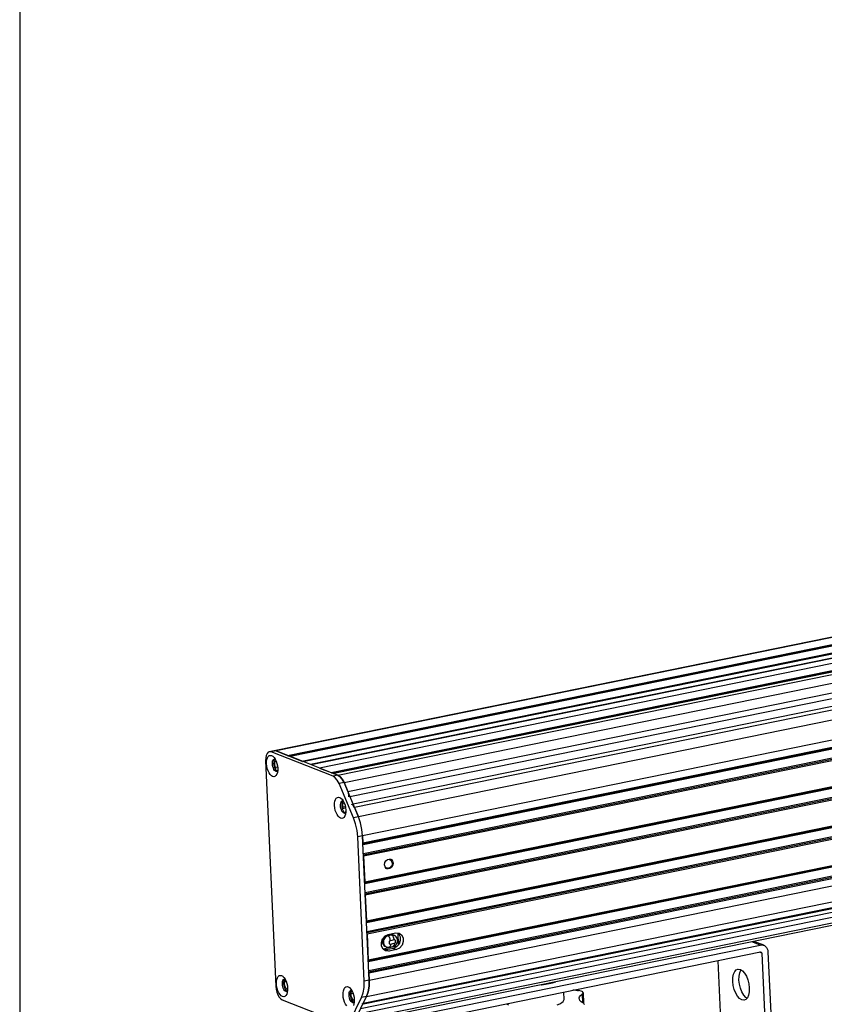
# Model space of a CAD drawing. Units: millimetres. Extents: x 26 to 1880, y 26 to 1322.
# Drawn here: x 26 to 304, y 317 to 658 of the extents above; entities that cross this region are included whole.
import ezdxf

# ---------------------------------------------------------------- set-up
doc = ezdxf.new("R2010")
doc.units = ezdxf.units.MM
for name, color, linetype in [('FORMAT', 7, 'Continuous'), ('LA1700-016-001SOLIDLINE', 7, 'Continuous'), ('LA1700-016-013SOLIDLINE', 7, 'Continuous'), ('LA1700-016-020SOLIDLINE', 7, 'Continuous'), ('LA1700-016-030SOLIDLINE', 7, 'Continuous'), ('LA1700-016-031SOLIDLINE', 7, 'Continuous'), ('LA1700-016-036SOLIDLINE', 7, 'Continuous'), ('LA1700-016-046SOLIDLINE', 7, 'Continuous'), ('LA1700-016-048SOLIDLINE', 7, 'Continuous')]:
    doc.layers.add(name, color=color, linetype=linetype)

msp = doc.modelspace()

# ---------------------------------------------------------------- linework, layer by layer
at = {"layer": 'FORMAT'}
msp.add_line((25.95, 1322.14), (25.95, 26.14), dxfattribs=at)
at = {"layer": 'LA1700-016-001SOLIDLINE', "color": 7}
for p, q in [((133.64, 397.55), (986.49, 571.36)), ((134.27, 397.3), (986.73, 571.03)), ((987.32, 571.01), (134.46, 397.21)), ((987.39, 571), (134.54, 397.2)), ((135.99, 396.63), (988.85, 570.43)), ((138.07, 394.11), (990.92, 567.91)), ((139.35, 391.05), (992.21, 564.85)), ((140.11, 389.25), (992.48, 562.95)), ((993.57, 560.37), (141.2, 386.67)), ((994.54, 559.33), (141.68, 385.52)), ((995.89, 556.1), (143.04, 382.29)), ((997.38, 549.46), (144.52, 375.65)), ((144.52, 372.96), (997.37, 546.76)), ((144.63, 373.26), (997.49, 547.07)), ((144.65, 372.7), (997.26, 546.46)), ((997.55, 542.85), (144.69, 369.05)), ((997.4, 543.26), (144.8, 369.51)), ((997.69, 542.44), (144.84, 368.64)), ((145.12, 359.47), (997.98, 533.28)), ((145.24, 359.78), (998.09, 533.58)), ((145.26, 359.22), (997.86, 532.97)), ((998.15, 529.37), (145.3, 355.56)), ((998.01, 529.77), (145.41, 356.02)), ((998.3, 528.96), (145.44, 355.16)), ((145.73, 345.99), (998.59, 519.79)), ((145.84, 346.29), (998.7, 520.1)), ((145.87, 345.73), (998.47, 519.48)), ((998.76, 515.88), (145.91, 342.08)), ((998.62, 516.29), (146.01, 342.54)), ((998.91, 515.47), (146.05, 341.67)), ((146.34, 332.5), (999.19, 506.3)), ((146.45, 332.81), (999.31, 506.61)), ((146.48, 332.25), (999.08, 506)), ((999.37, 502.39), (146.51, 328.59)), ((999.22, 502.8), (146.62, 329.05)), ((999.51, 501.99), (146.66, 328.18)), ((146.77, 325.79), (999.62, 499.6)), ((145.84, 320.1), (998.69, 493.9)), ((144.73, 317.84), (997.58, 491.65)), ((144.79, 317.54), (997.13, 491.24)), ((995.68, 487.78), (142.82, 313.98)), ((995.79, 489.54), (143.77, 315.9)), ((993.49, 484.61), (140.63, 310.81)), ((994.63, 485.64), (141.77, 311.84)), ((341.62, 451.51), (114.54, 405.23)), ((341.91, 451.38), (114.57, 405.05)), ((118.55, 403.49), (342.42, 449.11)), ((119.18, 403.24), (341.63, 448.57)), ((341.45, 448.4), (119.37, 403.14)), ((341.42, 448.37), (119.45, 403.13)), ((123.45, 401.56), (341.17, 445.93)), ((123.88, 401.39), (341.22, 445.68)), ((342.73, 444.44), (126.48, 400.37)), ((342.94, 444.34), (126.72, 400.27)), ((347.38, 443.51), (129.61, 399.13)), ((347.42, 443.51), (129.64, 399.12)), ((114.57, 405.05), (113.95, 405.11)), ((114.57, 405.05), (118.55, 403.49)), ((118.55, 403.49), (118.64, 403.42)), ((118.64, 403.42), (118.72, 403.31)), ((118.72, 403.31), (118.78, 403.16)), ((119.36, 403.14), (119.29, 403.08)), ((119.37, 403.14), (119.36, 403.14)), ((119.45, 403.13), (119.37, 403.14)), ((119.45, 403.13), (123.45, 401.56)), ((114.12, 400.22), (114.13, 401.08)), ((114.37, 399.34), (114.12, 400.22)), ((114.13, 401.08), (114.4, 401.65)), ((115.06, 399.48), (114.37, 399.34)), ((114.37, 399.34), (114.42, 398.35)), ((114.4, 401.65), (114.53, 401.71)), ((123.45, 401.56), (123.5, 401.51)), ((123.5, 401.51), (123.54, 401.43)), ((123.54, 401.43), (123.56, 401.33)), ((129.64, 399.12), (129.61, 399.13)), ((129.64, 399.12), (133.64, 397.55)), ((115.14, 398.21), (114.81, 398.14)), ((133.64, 397.55), (133.73, 397.49)), ((133.73, 397.49), (133.81, 397.37)), ((133.81, 397.37), (133.87, 397.22)), ((134.45, 397.2), (134.38, 397.15)), ((134.46, 397.21), (134.45, 397.2)), ((134.54, 397.2), (134.46, 397.21)), ((134.54, 397.2), (135.99, 396.63)), ((135.99, 396.63), (136.75, 396.13)), ((136.75, 396.13), (137.46, 395.26)), ((137.46, 395.26), (138.07, 394.11)), ((138.07, 394.11), (139.35, 391.05)), ((139.35, 391.05), (139.56, 390.42)), ((139.56, 390.42), (139.65, 389.76)), ((139.65, 389.76), (139.63, 389.15)), ((137.58, 385.07), (137.46, 385.04)), ((137.48, 385.04), (137.58, 385.07)), ((138.62, 385.28), (137.55, 385.06)), ((137.58, 385.07), (137.66, 385.21)), ((137.62, 386.4), (137.79, 387.02)), ((137.67, 385.59), (137.62, 386.4)), ((137.66, 385.21), (137.69, 385.38)), ((138.53, 385.76), (137.67, 385.59)), ((137.69, 385.38), (137.67, 385.59)), ((138.62, 385.28), (137.77, 385.1)), ((137.79, 387.02), (138.06, 387.24)), ((141.06, 386.41), (140.71, 386.57)), ((141.4, 386.05), (141.06, 386.41)), ((141.68, 385.52), (141.4, 386.05)), ((141.68, 385.52), (143.04, 382.29)), ((138.57, 383.97), (138.54, 383.75)), ((138.54, 383.75), (138.62, 383.45)), ((138.63, 384.1), (138.57, 383.97)), ((138.71, 384.15), (138.63, 384.1)), ((143.78, 380.17), (143.04, 382.29)), ((144.28, 377.92), (143.78, 380.17)), ((144.52, 375.65), (144.28, 377.92)), ((144.52, 375.65), (144.63, 373.26)), ((144.58, 373.02), (144.52, 372.96)), ((144.62, 373.12), (144.58, 373.02)), ((144.63, 373.26), (144.62, 373.12)), ((144.76, 368.94), (144.69, 369.05)), ((144.81, 368.8), (144.76, 368.94)), ((144.84, 368.64), (144.81, 368.8)), ((144.84, 368.64), (145.24, 359.78)), ((152.07, 365.64), (152.19, 366.41)), ((152.25, 364.94), (152.07, 365.64)), ((152.19, 366.41), (152.58, 367.08)), ((152.69, 364.44), (152.25, 364.94)), ((152.58, 367.08), (153.16, 367.52)), ((152.92, 364.32), (152.69, 364.44)), ((153.16, 367.52), (153.82, 367.66)), ((153.97, 364.37), (153.31, 364.24)), ((153.82, 367.66), (154.21, 367.57)), ((154.56, 364.82), (153.97, 364.37)), ((154.21, 367.57), (154.44, 367.46)), ((154.44, 367.46), (154.88, 366.95)), ((154.94, 365.49), (154.56, 364.82)), ((154.88, 366.95), (155.06, 366.25)), ((155.06, 366.25), (154.94, 365.49)), ((153.31, 364.24), (152.92, 364.32)), ((145.19, 359.53), (145.12, 359.47)), ((145.23, 359.64), (145.19, 359.53)), ((145.24, 359.78), (145.23, 359.64)), ((145.37, 355.45), (145.3, 355.56)), ((145.42, 355.31), (145.37, 355.45)), ((145.44, 355.16), (145.42, 355.31)), ((145.44, 355.16), (145.84, 346.29)), ((145.79, 346.04), (145.73, 345.99)), ((145.83, 346.15), (145.79, 346.04)), ((145.84, 346.29), (145.83, 346.15)), ((145.98, 341.97), (145.91, 342.08)), ((146.03, 341.82), (145.98, 341.97)), ((146.05, 341.67), (146.03, 341.82)), ((146.05, 341.67), (146.45, 332.81)), ((151.42, 340.11), (152.27, 341.09)), ((152.27, 341.09), (153.37, 341.6)), ((153.37, 341.6), (155.93, 342.13)), ((155.93, 342.13), (157.15, 342.03)), ((156.63, 342.07), (156.94, 341.86)), ((156.94, 341.86), (157.48, 340.8)), ((157.15, 342.03), (157.98, 341.45)), ((157.48, 340.8), (157.54, 339.51)), ((157.98, 341.45), (158.52, 340.39)), ((150.98, 338.85), (151.42, 340.11)), ((151.03, 337.56), (150.98, 338.85)), ((151.58, 336.51), (151.03, 337.56)), ((156.25, 337.27), (155.15, 336.76)), ((157.1, 338.25), (156.25, 337.27)), ((157.54, 339.51), (157.1, 338.25)), ((158.14, 337.84), (157.29, 336.86)), ((158.58, 339.1), (158.14, 337.84)), ((158.52, 340.39), (158.58, 339.1)), ((152.41, 335.92), (151.58, 336.51)), ((152.59, 336.23), (151.89, 336.29)), ((153.63, 335.83), (152.41, 335.92)), ((155.15, 336.76), (152.59, 336.23)), ((152.59, 336.23), (153.63, 335.83)), ((156.19, 336.35), (153.63, 335.83)), ((155.15, 336.76), (156.19, 336.35)), ((157.29, 336.86), (156.19, 336.35)), ((146.4, 332.56), (146.34, 332.5)), ((146.44, 332.66), (146.4, 332.56)), ((146.45, 332.81), (146.44, 332.66)), ((146.58, 328.48), (146.51, 328.59)), ((146.64, 328.34), (146.58, 328.48)), ((146.66, 328.18), (146.64, 328.34)), ((146.66, 328.18), (146.77, 325.79)), ((117.52, 324.68), (117.7, 325.39)), ((117.61, 323.78), (117.52, 324.68)), ((117.95, 322.97), (117.61, 323.78)), ((117.67, 326.18), (117.7, 325.39)), ((118.03, 325.45), (117.7, 325.39)), ((146.73, 323.64), (146.41, 321.71)), ((146.77, 325.79), (146.73, 323.64)), ((118.42, 322.54), (117.95, 322.97)), ((118.59, 322.52), (118.42, 322.54)), ((140.44, 321.6), (140.33, 321.67)), ((141.01, 321.74), (140.41, 321.62)), ((140.53, 321.39), (140.44, 321.6)), ((140.81, 322.14), (140.5, 322.08)), ((140.58, 321.18), (140.53, 321.39)), ((140.58, 320.99), (140.58, 321.18)), ((141.25, 321.12), (140.58, 320.99)), ((140.6, 320.19), (140.58, 320.99)), ((140.84, 319.4), (140.6, 320.19)), ((145.84, 320.1), (144.73, 317.84)), ((146.41, 321.71), (145.84, 320.1)), ((141.23, 318.83), (140.84, 319.4)), ((141.63, 318.66), (141.23, 318.83)), ((144.48, 317.53), (144.27, 317.43)), ((144.73, 317.84), (144.48, 317.53))]:
    msp.add_line(p, q, dxfattribs=at)
at = {"layer": 'LA1700-016-013SOLIDLINE', "color": 7}
for p, q in [((156.77, 338.95), (156.9, 338.98)), ((156.9, 338.98), (157.46, 339.29))]:
    msp.add_line(p, q, dxfattribs=at)
at = {"layer": 'LA1700-016-020SOLIDLINE', "color": 7}
msp.add_line((114.93, 398.17), (115.25, 398.34), dxfattribs=at)
at = {"layer": 'LA1700-016-030SOLIDLINE', "color": 7}
for p, q in [((110.99, 402.63), (110.96, 401.66)), ((111.15, 403.48), (110.99, 402.63)), ((111.45, 404.15), (111.15, 403.48)), ((111.28, 401.38), (111.39, 402.09)), ((111.39, 402.09), (111.59, 402.69)), ((111.85, 404.59), (111.45, 404.15)), ((111.59, 402.69), (111.88, 403.15)), ((112.24, 404.77), (111.85, 404.59)), ((111.88, 403.15), (112.24, 403.43)), ((113.95, 405.11), (112.24, 404.77)), ((112.34, 404.78), (112.24, 404.77)), ((112.24, 403.43), (112.64, 403.52)), ((112.87, 404.7), (112.34, 404.78)), ((112.64, 403.52), (113.05, 403.44)), ((114.57, 405.05), (112.87, 404.7)), ((134.29, 396.28), (112.87, 404.7)), ((113.05, 403.44), (113.48, 403.2)), ((113.4, 401.45), (113.52, 401.81)), ((113.48, 403.2), (113.62, 403.07)), ((113.52, 401.81), (113.7, 402.08)), ((113.62, 403.07), (113.89, 402.78)), ((113.7, 402.08), (113.91, 402.25)), ((114.02, 402.04), (113.86, 401.66)), ((113.89, 402.78), (114.29, 402.2)), ((113.91, 402.25), (114.05, 402.3)), ((114.04, 405.13), (113.95, 405.11)), ((114.24, 402.28), (114.02, 402.04)), ((114.57, 405.05), (114.04, 405.13)), ((114.05, 402.3), (114.15, 402.31)), ((114.15, 402.31), (114.23, 402.29)), ((114.29, 402.2), (114.64, 401.5)), ((119.25, 403.21), (114.57, 405.05)), ((134.34, 397.28), (119.31, 403.18)), ((110.96, 401.66), (114.47, 323.64)), ((111.26, 400.6), (111.28, 401.38)), ((111.35, 399.78), (111.26, 400.6)), ((111.53, 398.95), (111.35, 399.78)), ((111.8, 398.17), (111.53, 398.95)), ((113.32, 400.55), (113.33, 401.02)), ((113.38, 400.06), (113.32, 400.55)), ((113.33, 401.02), (113.4, 401.45)), ((113.48, 399.57), (113.38, 400.06)), ((113.64, 399.1), (113.48, 399.57)), ((113.85, 398.67), (113.64, 399.1)), ((113.77, 401.19), (113.75, 400.64)), ((113.75, 400.64), (113.82, 400.06)), ((113.86, 401.66), (113.77, 401.19)), ((113.82, 400.06), (113.96, 399.49)), ((114.09, 398.32), (113.85, 398.67)), ((113.96, 399.49), (114.16, 398.97)), ((114.16, 398.97), (114.42, 398.53)), ((114.42, 398.53), (114.71, 398.21)), ((114.64, 401.5), (114.9, 400.71)), ((114.9, 400.71), (115.08, 399.89)), ((115.08, 399.89), (115.17, 399.07)), ((115.17, 399.07), (115.15, 398.28)), ((112.14, 397.46), (111.8, 398.17)), ((112.54, 396.88), (112.14, 397.46)), ((112.96, 396.47), (112.54, 396.88)), ((113.38, 396.22), (112.96, 396.47)), ((113.79, 396.14), (113.38, 396.22)), ((114.19, 396.23), (113.79, 396.14)), ((114.34, 398.07), (114.09, 398.32)), ((114.55, 396.52), (114.19, 396.23)), ((114.59, 397.93), (114.34, 398.07)), ((114.86, 397.01), (114.55, 396.52)), ((114.84, 397.88), (114.59, 397.93)), ((114.71, 398.21), (115.02, 398.01)), ((114.94, 397.89), (114.84, 397.88)), ((115.04, 397.57), (114.86, 397.01)), ((115.08, 397.93), (114.94, 397.89)), ((115.02, 398.01), (115.11, 398)), ((115.15, 398.28), (115.04, 397.57)), ((115.1, 397.95), (115.08, 397.93)), ((135.99, 396.63), (134.29, 396.28)), ((135.04, 395.78), (134.29, 396.28)), ((135.99, 396.63), (134.4, 397.25)), ((135.76, 394.92), (135.04, 395.78)), ((136.75, 396.13), (135.99, 396.63)), ((137.46, 395.26), (136.75, 396.13)), ((138.07, 394.11), (137.46, 395.26)), ((136.36, 393.76), (135.76, 394.92)), ((138.07, 394.11), (136.36, 393.76)), ((141.33, 381.95), (136.36, 393.76)), ((143.04, 382.29), (138.07, 394.11)), ((134.91, 387.64), (135.12, 388.24)), ((135.12, 388.24), (135.41, 388.69)), ((135.41, 388.69), (135.77, 388.98)), ((135.77, 388.98), (136.17, 389.07)), ((136.17, 389.07), (136.58, 388.99)), ((136.58, 388.99), (137, 388.74)), ((137, 388.74), (137.14, 388.62)), ((137.14, 388.62), (137.42, 388.33)), ((137.42, 388.33), (137.82, 387.75)), ((134.79, 386.14), (134.8, 386.93)), ((134.87, 385.32), (134.79, 386.14)), ((134.8, 386.93), (134.91, 387.64)), ((135.05, 384.5), (134.87, 385.32)), ((136.85, 386.1), (136.86, 386.57)), ((136.9, 385.61), (136.85, 386.1)), ((136.86, 386.57), (136.92, 386.99)), ((137.01, 385.11), (136.9, 385.61)), ((136.92, 386.99), (137.04, 387.35)), ((137.17, 384.64), (137.01, 385.11)), ((137.04, 387.35), (137.22, 387.63)), ((137.22, 387.63), (137.43, 387.8)), ((137.29, 386.73), (137.27, 386.19)), ((137.27, 386.19), (137.34, 385.61)), ((137.38, 387.21), (137.29, 386.73)), ((137.34, 385.61), (137.48, 385.04)), ((137.55, 387.58), (137.38, 387.21)), ((137.43, 387.8), (137.57, 387.84)), ((137.48, 385.04), (137.69, 384.52)), ((137.77, 387.82), (137.55, 387.58)), ((137.57, 387.84), (137.67, 387.86)), ((137.67, 387.86), (137.75, 387.84)), ((137.82, 387.75), (138.16, 387.04)), ((138.16, 387.04), (138.43, 386.26)), ((138.43, 386.26), (138.61, 385.43)), ((138.61, 385.43), (138.69, 384.61)), ((135.32, 383.72), (135.05, 384.5)), ((135.66, 383.01), (135.32, 383.72)), ((136.06, 382.43), (135.66, 383.01)), ((136.48, 382.01), (136.06, 382.43)), ((136.9, 381.77), (136.48, 382.01)), ((137.31, 381.69), (136.9, 381.77)), ((137.37, 384.22), (137.17, 384.64)), ((137.71, 381.78), (137.31, 381.69)), ((137.61, 383.87), (137.37, 384.22)), ((137.86, 383.62), (137.61, 383.87)), ((137.69, 384.52), (137.94, 384.08)), ((138.07, 382.06), (137.71, 381.78)), ((138.12, 383.47), (137.86, 383.62)), ((137.94, 384.08), (138.24, 383.75)), ((138.38, 382.56), (138.07, 382.06)), ((138.36, 383.42), (138.12, 383.47)), ((138.24, 383.75), (138.54, 383.56)), ((138.47, 383.43), (138.36, 383.42)), ((138.57, 383.12), (138.38, 382.56)), ((138.6, 383.48), (138.47, 383.43)), ((138.54, 383.56), (138.63, 383.55)), ((138.68, 383.83), (138.57, 383.12)), ((138.63, 383.5), (138.6, 383.48)), ((138.69, 384.61), (138.68, 383.83)), ((143.04, 382.29), (141.33, 381.95)), ((142.07, 379.83), (141.33, 381.95)), ((143.78, 380.17), (143.04, 382.29)), ((142.58, 377.57), (142.07, 379.83)), ((144.28, 377.92), (143.78, 380.17)), ((142.82, 375.31), (142.58, 377.57)), ((144.52, 375.65), (142.82, 375.31)), ((145.06, 325.45), (142.82, 375.31)), ((144.52, 375.65), (144.28, 377.92)), ((146.77, 325.79), (144.52, 375.65)), ((115.02, 326.59), (115.31, 327.05)), ((115.31, 327.05), (115.67, 327.33)), ((115.67, 327.33), (116.07, 327.42)), ((116.07, 327.42), (116.48, 327.34)), ((116.48, 327.34), (116.9, 327.1)), ((116.9, 327.1), (117.05, 326.97)), ((117.05, 326.97), (117.32, 326.68)), ((114.47, 323.64), (114.59, 322.61)), ((114.69, 324.5), (114.7, 325.28)), ((114.78, 323.68), (114.69, 324.5)), ((114.7, 325.28), (114.81, 325.99)), ((114.95, 322.85), (114.78, 323.68)), ((114.81, 325.99), (115.02, 326.59)), ((116.75, 324.45), (116.76, 324.92)), ((116.8, 323.96), (116.75, 324.45)), ((116.76, 324.92), (116.82, 325.35)), ((116.91, 323.47), (116.8, 323.96)), ((116.82, 325.35), (116.95, 325.71)), ((116.95, 325.71), (117.12, 325.98)), ((117.12, 325.98), (117.34, 326.15)), ((117.19, 325.08), (117.18, 324.54)), ((117.18, 324.54), (117.24, 323.96)), ((117.29, 325.56), (117.19, 325.08)), ((117.24, 323.96), (117.38, 323.39)), ((117.45, 325.94), (117.29, 325.56)), ((117.32, 326.68), (117.72, 326.1)), ((117.34, 326.15), (117.47, 326.2)), ((117.67, 326.17), (117.45, 325.94)), ((117.47, 326.2), (117.58, 326.21)), ((117.58, 326.21), (117.66, 326.19)), ((117.72, 326.1), (118.06, 325.39)), ((118.06, 325.39), (118.33, 324.61)), ((118.33, 324.61), (118.51, 323.79)), ((118.51, 323.79), (118.59, 322.97)), ((138.72, 323.47), (139.11, 323.57)), ((139.11, 323.57), (139.53, 323.49)), ((139.53, 323.49), (139.95, 323.24)), ((145.02, 323.29), (145.06, 325.45)), ((146.77, 325.79), (145.06, 325.45)), ((146.41, 321.71), (146.73, 323.64)), ((146.73, 323.64), (146.77, 325.79)), ((114.59, 322.61), (114.84, 321.6)), ((114.84, 321.6), (115.21, 320.67)), ((115.22, 322.07), (114.95, 322.85)), ((115.21, 320.67), (115.66, 319.89)), ((115.57, 321.36), (115.22, 322.07)), ((115.96, 320.78), (115.57, 321.36)), ((116.38, 320.37), (115.96, 320.78)), ((116.8, 320.12), (116.38, 320.37)), ((117.22, 320.04), (116.8, 320.12)), ((117.07, 322.99), (116.91, 323.47)), ((117.28, 322.57), (117.07, 322.99)), ((117.62, 320.13), (117.22, 320.04)), ((117.51, 322.22), (117.28, 322.57)), ((117.38, 323.39), (117.59, 322.87)), ((117.77, 321.97), (117.51, 322.22)), ((117.59, 322.87), (117.85, 322.43)), ((117.97, 320.42), (117.62, 320.13)), ((118.02, 321.82), (117.77, 321.97)), ((117.85, 322.43), (118.14, 322.1)), ((118.28, 320.91), (117.97, 320.42)), ((118.27, 321.78), (118.02, 321.82)), ((118.14, 322.1), (118.45, 321.91)), ((118.37, 321.79), (118.27, 321.78)), ((118.47, 321.47), (118.28, 320.91)), ((118.51, 321.83), (118.37, 321.79)), ((118.45, 321.91), (118.54, 321.9)), ((118.58, 322.18), (118.47, 321.47)), ((118.53, 321.85), (118.51, 321.83)), ((118.59, 322.97), (118.58, 322.18)), ((137.74, 320.64), (137.75, 321.42)), ((137.82, 319.82), (137.74, 320.64)), ((137.75, 321.42), (137.86, 322.13)), ((137.86, 322.13), (138.07, 322.73)), ((138.07, 322.73), (138.36, 323.19)), ((138.36, 323.19), (138.72, 323.47)), ((139.8, 321.06), (139.87, 321.49)), ((139.8, 320.59), (139.8, 321.06)), ((139.85, 320.1), (139.8, 320.59)), ((139.96, 319.61), (139.85, 320.1)), ((139.87, 321.49), (139.99, 321.85)), ((139.95, 323.24), (140.09, 323.11)), ((139.99, 321.85), (140.17, 322.12)), ((140.09, 323.11), (140.37, 322.82)), ((140.17, 322.12), (140.38, 322.29)), ((140.24, 321.23), (140.22, 320.68)), ((140.22, 320.68), (140.29, 320.11)), ((140.33, 321.7), (140.24, 321.23)), ((140.29, 320.11), (140.43, 319.54)), ((140.5, 322.08), (140.33, 321.7)), ((140.37, 322.82), (140.76, 322.24)), ((140.38, 322.29), (140.52, 322.34)), ((140.71, 322.32), (140.5, 322.08)), ((140.52, 322.34), (140.62, 322.35)), ((140.62, 322.35), (140.7, 322.34)), ((140.76, 322.24), (141.11, 321.54)), ((141.11, 321.54), (141.38, 320.75)), ((141.38, 320.75), (141.56, 319.93)), ((141.77, 311.84), (145.84, 320.1)), ((144.13, 319.75), (144.71, 321.36)), ((145.84, 320.1), (144.13, 319.75)), ((144.71, 321.36), (145.02, 323.29)), ((145.84, 320.1), (146.41, 321.71)), ((115.66, 319.89), (116.18, 319.31)), ((116.18, 319.31), (116.73, 318.97)), ((116.73, 318.97), (138.15, 310.55)), ((138, 319), (137.82, 319.82)), ((138.27, 318.21), (138, 319)), ((138.61, 317.51), (138.27, 318.21)), ((139.01, 316.93), (138.61, 317.51)), ((140.12, 319.14), (139.96, 319.61)), ((140.07, 311.49), (144.13, 319.75)), ((140.32, 318.71), (140.12, 319.14)), ((140.56, 318.37), (140.32, 318.71)), ((140.43, 319.54), (140.64, 319.02)), ((140.81, 318.12), (140.56, 318.37)), ((140.64, 319.02), (140.89, 318.58)), ((141.07, 317.97), (140.81, 318.12)), ((140.89, 318.58), (141.19, 318.25)), ((141.31, 317.92), (141.07, 317.97)), ((141.19, 318.25), (141.49, 318.05)), ((141.42, 317.93), (141.31, 317.92)), ((141.52, 317.62), (141.33, 317.05)), ((141.55, 317.98), (141.42, 317.93)), ((141.49, 318.05), (141.58, 318.04)), ((141.63, 318.33), (141.52, 317.62)), ((141.58, 318), (141.55, 317.98)), ((141.56, 319.93), (141.64, 319.11)), ((141.64, 319.11), (141.63, 318.33))]:
    msp.add_line(p, q, dxfattribs=at)
at = {"layer": 'LA1700-016-031SOLIDLINE', "color": 7}
for p, q in [((152.6, 364.71), (152.76, 364.65)), ((152.63, 364.72), (152.76, 364.65)), ((152.76, 364.65), (153.03, 364.58)), ((153.03, 364.58), (153.32, 364.55)), ((153.32, 364.55), (153.6, 364.58)), ((153.6, 364.58), (153.94, 364.69)), ((153.72, 367.5), (153.85, 367.45)), ((153.8, 367.47), (153.74, 367.48)), ((153.85, 367.45), (153.8, 367.47)), ((154.16, 367.28), (153.85, 367.45)), ((153.94, 364.69), (154.25, 364.89)), ((154.42, 367.06), (154.16, 367.28)), ((154.25, 364.89), (154.51, 365.16)), ((154.61, 366.79), (154.42, 367.06)), ((154.51, 365.16), (154.69, 365.47)), ((154.74, 366.48), (154.61, 366.79)), ((154.69, 365.47), (154.79, 365.81)), ((154.8, 366.15), (154.74, 366.48)), ((154.79, 365.81), (154.8, 366.15)), ((152.03, 340.61), (151.77, 340.29)), ((152.33, 340.87), (152.03, 340.61)), ((152.66, 341.07), (152.33, 340.87)), ((152.64, 340.75), (152.34, 340.49)), ((152.97, 340.94), (152.64, 340.75)), ((153.01, 341.18), (152.66, 341.07)), ((153.32, 341.06), (152.97, 340.94)), ((154.29, 341.44), (153.01, 341.18)), ((153.01, 341.18), (153.32, 341.06)), ((154.6, 341.32), (153.32, 341.06)), ((153.49, 340.96), (153.32, 341.06)), ((153.65, 340.8), (153.49, 340.96)), ((153.79, 340.59), (153.65, 340.8)), ((153.92, 340.33), (153.79, 340.59)), ((154.65, 341.47), (154.29, 341.44)), ((154.29, 341.44), (154.6, 341.32)), ((154.96, 341.35), (154.6, 341.32)), ((154.77, 341.22), (154.6, 341.32)), ((154.99, 341.42), (154.65, 341.47)), ((154.93, 341.06), (154.77, 341.22)), ((155.07, 340.85), (154.93, 341.06)), ((155.31, 341.29), (154.96, 341.35)), ((155.11, 341.38), (154.99, 341.42)), ((155.2, 340.59), (155.07, 340.85)), ((155.11, 341.38), (155.42, 341.25)), ((155.29, 340.3), (155.2, 340.59)), ((155.42, 341.25), (155.31, 341.29)), ((155.42, 341.25), (155.42, 341.25)), ((155.55, 341.2), (155.42, 341.25)), ((155.88, 340.99), (155.55, 341.2)), ((156.16, 340.72), (155.88, 340.99)), ((156.37, 340.4), (156.16, 340.72)), ((156.63, 342.07), (156.82, 337.93)), ((151.45, 339.52), (151.39, 339.11)), ((151.39, 339.11), (151.41, 338.71)), ((151.41, 338.71), (151.5, 338.33)), ((151.58, 339.92), (151.45, 339.52)), ((151.5, 338.33), (151.67, 337.99)), ((151.77, 340.29), (151.58, 339.92)), ((156.45, 337.51), (151.58, 336.51)), ((151.67, 337.99), (151.89, 337.71)), ((151.76, 339.4), (151.71, 338.99)), ((151.71, 338.99), (151.72, 338.58)), ((151.72, 338.58), (151.82, 338.21)), ((151.89, 339.79), (151.76, 339.4)), ((151.82, 338.21), (151.98, 337.87)), ((152.09, 340.16), (151.89, 339.79)), ((151.89, 337.71), (152.17, 337.49)), ((151.98, 337.87), (152.2, 337.58)), ((152.34, 340.49), (152.09, 340.16)), ((152.17, 337.49), (152.37, 337.39)), ((152.2, 337.58), (152.48, 337.37)), ((152.37, 337.39), (152.68, 337.27)), ((152.48, 337.37), (152.68, 337.27)), ((152.68, 337.27), (152.92, 337.2)), ((152.92, 337.2), (153.32, 337.14)), ((153.32, 337.14), (153.72, 337.18)), ((153.65, 338.92), (153.63, 338.8)), ((153.63, 338.8), (153.63, 338.68)), ((153.63, 338.68), (153.66, 338.57)), ((153.68, 339.04), (153.65, 338.92)), ((153.66, 338.57), (153.71, 338.47)), ((153.74, 339.15), (153.68, 339.04)), ((153.71, 338.47), (153.78, 338.38)), ((153.72, 337.18), (155, 337.44)), ((153.81, 337.21), (153.72, 337.18)), ((153.82, 339.25), (153.74, 339.15)), ((153.78, 338.38), (153.86, 338.32)), ((153.94, 337.32), (153.81, 337.21)), ((153.91, 339.33), (153.82, 339.25)), ((153.86, 338.32), (153.96, 338.27)), ((154.01, 339.39), (153.91, 339.33)), ((154.02, 340.04), (153.92, 340.33)), ((154.04, 337.49), (153.94, 337.32)), ((153.96, 338.27), (154.06, 338.26)), ((154.11, 339.42), (154.01, 339.39)), ((154.08, 339.73), (154.02, 340.04)), ((154.12, 337.71), (154.04, 337.49)), ((154.06, 338.26), (154.17, 338.27)), ((154.11, 339.42), (154.08, 339.73)), ((155.39, 339.68), (154.11, 339.42)), ((154.16, 337.97), (154.12, 337.71)), ((154.17, 338.27), (154.16, 337.97)), ((154.17, 338.27), (155.45, 338.53)), ((155, 337.44), (155.38, 337.57)), ((155.09, 337.48), (155, 337.44)), ((155.22, 337.58), (155.09, 337.48)), ((155.32, 337.75), (155.22, 337.58)), ((155.36, 339.99), (155.29, 340.3)), ((155.4, 337.97), (155.32, 337.75)), ((155.39, 339.68), (155.36, 339.99)), ((155.38, 337.57), (155.74, 337.77)), ((155.5, 339.69), (155.39, 339.68)), ((155.44, 338.24), (155.4, 337.97)), ((155.45, 338.53), (155.44, 338.24)), ((155.45, 338.53), (155.55, 338.56)), ((155.6, 339.68), (155.5, 339.69)), ((155.55, 338.56), (155.65, 338.62)), ((155.7, 339.64), (155.6, 339.68)), ((155.65, 338.62), (155.74, 338.7)), ((155.78, 339.57), (155.7, 339.64)), ((155.74, 338.7), (155.82, 338.8)), ((155.74, 337.77), (156.07, 338.07)), ((155.85, 339.49), (155.78, 339.57)), ((155.82, 338.8), (155.88, 338.91)), ((155.9, 339.38), (155.85, 339.49)), ((155.88, 338.91), (155.91, 339.03)), ((155.93, 339.27), (155.9, 339.38)), ((155.91, 339.03), (155.93, 339.15)), ((155.93, 339.15), (155.93, 339.27)), ((156.07, 338.07), (156.32, 338.42)), ((156.32, 338.42), (156.5, 338.82)), ((156.52, 340.04), (156.37, 340.4)), ((156.5, 338.82), (156.59, 339.23)), ((156.6, 339.64), (156.52, 340.04)), ((156.59, 339.23), (156.6, 339.64))]:
    msp.add_line(p, q, dxfattribs=at)
at = {"layer": 'LA1700-016-036SOLIDLINE', "color": 7}
for p, q in [((141.24, 309.24), (281.96, 337.92)), ((281.96, 337.92), (279.12, 339.03)), ((283.19, 337.82), (279.77, 339.16)), ((281.96, 337.92), (282.46, 337.96)), ((282.46, 337.96), (282.95, 337.9)), ((282.95, 337.9), (283.19, 337.82)), ((283.19, 337.82), (283.4, 337.72)), ((283.4, 337.72), (283.81, 337.44)), ((283.81, 337.44), (284.14, 337.07)), ((141.35, 306.83), (282.07, 335.51)), ((282.52, 335.12), (281.7, 335.44)), ((282.07, 335.51), (282.27, 335.49)), ((282.27, 335.49), (282.45, 335.34)), ((282.45, 335.34), (282.52, 335.12)), ((282.52, 335.12), (284.2, 297.69)), ((284.14, 337.07), (284.4, 336.62)), ((284.4, 336.62), (284.57, 336.1)), ((284.57, 336.1), (284.65, 335.55)), ((284.65, 335.55), (286.43, 296.06)), ((267.3, 332.5), (268.59, 303.71)), ((272.51, 326.67), (272.74, 327.84)), ((272.74, 327.84), (273.15, 328.76)), ((273.15, 328.76), (273.7, 329.37)), ((273.7, 329.37), (274.24, 329.61)), ((274.24, 329.61), (274.37, 329.63)), ((274.37, 329.63), (275.1, 329.51)), ((274.61, 325.78), (274.64, 327.11)), ((274.64, 327.11), (274.87, 328.27)), ((274.87, 328.27), (275.28, 329.19)), ((275.1, 329.51), (275.85, 329.04)), ((275.28, 329.19), (275.4, 329.33)), ((275.85, 329.04), (276.56, 328.24)), ((276.56, 328.24), (277.19, 327.17)), ((277.19, 327.17), (277.7, 325.89)), ((272.48, 325.34), (272.51, 326.67)), ((272.64, 323.93), (272.48, 325.34)), ((272.98, 322.54), (272.64, 323.93)), ((274.77, 324.37), (274.61, 325.78)), ((275.11, 322.98), (274.77, 324.37)), ((277.7, 325.89), (278.04, 324.5)), ((278.04, 324.5), (278.2, 323.09)), ((273.48, 321.27), (272.98, 322.54)), ((274.11, 320.19), (273.48, 321.27)), ((274.83, 319.39), (274.11, 320.19)), ((275.62, 321.7), (275.11, 322.98)), ((276.25, 320.63), (275.62, 321.7)), ((276.96, 319.82), (276.25, 320.63)), ((277.94, 320.59), (277.53, 319.67)), ((278.17, 321.76), (277.94, 320.59)), ((278.2, 323.09), (278.17, 321.76)), ((275.58, 318.92), (274.83, 319.39)), ((276.31, 318.81), (275.58, 318.92)), ((276.44, 318.83), (276.31, 318.81)), ((276.98, 319.07), (276.44, 318.83)), ((277.41, 319.54), (276.96, 319.82)), ((277.53, 319.67), (276.98, 319.07))]:
    msp.add_line(p, q, dxfattribs=at)
at = {"layer": 'LA1700-016-046SOLIDLINE', "color": 7}
for p, q in [((206.25, 324.18), (206.38, 324.2)), ((206.38, 324.2), (207.73, 324.38)), ((207.73, 324.38), (209, 324.6)), ((209, 324.6), (210.16, 324.87)), ((210.16, 324.87), (211.19, 325.17)), ((211.19, 325.17), (211.27, 325.21))]:
    msp.add_line(p, q, dxfattribs=at)
at = {"layer": 'LA1700-016-048SOLIDLINE', "color": 7}
for p, q in [((214.14, 319.1), (214.03, 321.64)), ((217.62, 322.27), (217.13, 322.28)), ((218.24, 322.25), (217.62, 322.27)), ((218.83, 322.2), (218.24, 322.25)), ((218.83, 322.2), (219.13, 322.17)), ((219.64, 322.1), (219.13, 322.17)), ((219.53, 320.06), (219.86, 320.51)), ((220.08, 322), (219.64, 322.1)), ((219.86, 320.51), (220.37, 320.95)), ((220.4, 321.87), (220.08, 322)), ((220.37, 320.95), (220.56, 321.12)), ((220.37, 320.95), (220.5, 318.03)), ((220.61, 321.72), (220.4, 321.87)), ((220.56, 321.12), (220.67, 321.29)), ((220.69, 321.56), (220.61, 321.72)), ((220.67, 321.29), (220.7, 321.45)), ((220.69, 321.56), (220.7, 321.47)), ((220.7, 321.45), (220.7, 321.47)), ((220.7, 321.45), (220.86, 317.79)), ((194.42, 317.65), (194.43, 317.63)), ((194.43, 317.63), (194.92, 317.26)), ((211.74, 317.24), (212.66, 317.62)), ((212.66, 317.62), (213.38, 318.02)), ((213.38, 318.02), (213.86, 318.44)), ((213.86, 318.44), (214.11, 318.86)), ((214.11, 318.86), (214.14, 319.1)), ((219.38, 319.44), (219.39, 319.61)), ((219.43, 319.17), (219.38, 319.44)), ((219.39, 319.61), (219.53, 320.06)), ((219.65, 318.74), (219.43, 319.17)), ((220.06, 318.33), (219.65, 318.74)), ((220.65, 317.94), (220.06, 318.33)), ((220.87, 317.79), (220.65, 317.94)), ((221.01, 317.62), (220.87, 317.79)), ((221.07, 317.45), (221.01, 317.62)), ((221.07, 317.45), (221.07, 317.36))]:
    msp.add_line(p, q, dxfattribs=at)

doc.saveas('drawing.dxf')
